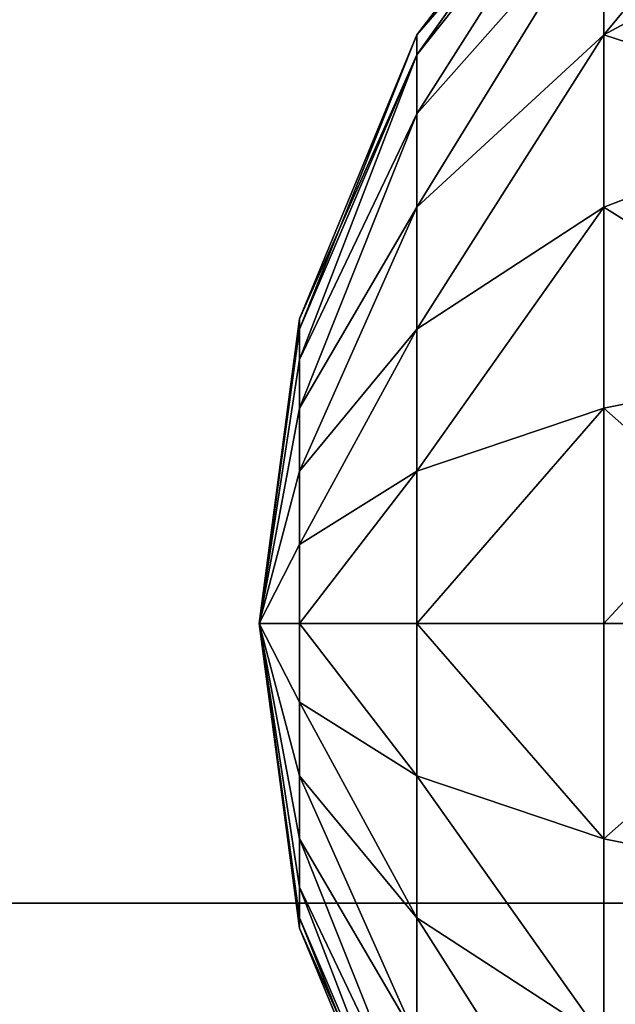
# Model space of a CAD drawing. Units: inches. Extents: x -139 to 258, y -145 to 334.
# Drawn here: x 16 to 17, y 28 to 30 of the extents above; entities that cross this region are included whole.
import ezdxf

# ---------------------------------------------------------------- set-up
doc = ezdxf.new("R2010")
doc.units = ezdxf.units.IN
doc.header["$MEASUREMENT"] = 0
doc.layers.get('0').update_dxf_attribs({"true_color": 0xffffff})
for name, color, linetype, true_color in [('element', 7, 'Continuous', 0xcc6600), ('foundations', 7, 'Continuous', 0x9fa3a3), ('kapsle', 7, 'Continuous', 0xffffff), ('konstrukcja', 7, 'Continuous', 0xd3d2ce)]:
    doc.layers.add(name, color=color, linetype=linetype, true_color=true_color)

# ---------------------------------------------------------------- blocks, each defined once
blk = doc.blocks.new('Group_30')
mesh = blk.add_polyface()
corners = [(11.6979, 28.3021, 35), (40, 40, 23.6916), (0, 40, 23.6916), (28.3021, 28.3021, 35)]
mesh.append_faces([[corners[k] for k in face] for face in [(0, 1, 2), (1, 0, 3)]], dxfattribs={"vtx0": -1})
mesh = blk.add_polyface()
corners = [(40, 40), (0, 0), (0, 40), (40, 0)]
mesh.append_faces([[corners[k] for k in face] for face in [(0, 1, 2), (1, 0, 3)]], dxfattribs={"vtx0": -1})
mesh = blk.add_polyface()
corners = [(28.3021, 11.6979, 35), (11.6979, 28.3021, 35), (11.6979, 11.6979, 35), (28.3021, 28.3021, 35)]
mesh.append_faces([[corners[k] for k in face] for face in [(0, 1, 2), (1, 0, 3)]], dxfattribs={"vtx0": -1})
blk = doc.blocks.new('Group_2')
at = {"layer": 'element', "color": 5, "true_color": 0x0000ff}
mesh = blk.add_polyface(dxfattribs=at)
corners = [(499.427, 674.876), (570.87, 0.742), (498.988, 0), (890.747, 568.001), (891.422, 568.881), (989.542, 674.876), (642.722, 2.97), (890.322, 566.976), (714.512, 6.68), (786.21, 11.873), (890.177, 565.876), (857.786, 18.546), (892.302, 569.556), (893.327, 569.981), (894.427, 570.126), (895.527, 569.981), (896.552, 569.556), (897.432, 568.881), (898.108, 568.001), (898.532, 566.976), (898.677, 565.876), (898.677, 200.876), (929.208, 26.696), (934.062, 27.412), (938.79, 28.721), (943.321, 30.603), (947.586, 33.029), (951.52, 35.962), (955.061, 39.357), (958.158, 43.163), (960.762, 47.321), (962.834, 51.768), (964.342, 56.437), (965.263, 61.256), (965.584, 66.152), (998.026, 665.268), (990.739, 674.774), (991.91, 674.508), (993.033, 674.082), (994.087, 673.505), (995.051, 672.789), (995.906, 671.946), (996.637, 670.992), (997.229, 669.947), (997.671, 668.831), (997.954, 667.663), (998.073, 666.468), (890.322, 199.776), (890.177, 200.876), (890.747, 198.751), (891.422, 197.87), (892.302, 197.195), (893.327, 196.771), (894.427, 196.626), (895.527, 196.771), (896.552, 197.195), (897.432, 197.87), (898.108, 198.751), (898.532, 199.776), (890.322, 564.776), (890.322, 201.976), (890.747, 563.751), (890.747, 203.001), (891.422, 562.87), (891.422, 203.881), (892.302, 562.195), (892.302, 204.556), (893.327, 204.981), (893.327, 561.771), (894.427, 205.126), (894.427, 561.626), (895.527, 204.981), (895.527, 561.771), (896.552, 204.556), (896.552, 562.195), (897.432, 203.881), (897.432, 562.87), (898.108, 563.751), (898.108, 203.001), (898.532, 564.776), (898.532, 201.976), (0.124, 680.738), (0.025, 678.383), (0, 679.564), (32.393, 66.148), (0.396, 681.888), (0.81, 682.994), (1.36, 684.039), (2.038, 685.006), (2.831, 685.88), (3.729, 686.647), (4.716, 687.295), (5.777, 687.814), (6.895, 688.195), (8.052, 688.431), (100.322, 566.976), (100.747, 568.001), (101.422, 568.881), (102.302, 569.556), (446.599, 728.808), (32.714, 61.253), (100.177, 565.876), (33.635, 56.434), (35.144, 51.766), (37.216, 47.319), (39.82, 43.161), (42.916, 39.356), (46.458, 35.961), (50.391, 33.028), (54.656, 30.603), (59.187, 28.721), (63.915, 27.412), (68.768, 26.696), (103.327, 569.981), (104.427, 570.126), (105.527, 569.981), (106.552, 569.556), (107.432, 568.881), (108.108, 568.001), (108.532, 566.976), (108.677, 565.876), (108.677, 200.876), (140.191, 18.546), (211.766, 11.873), (283.465, 6.68), (355.255, 2.97), (427.106, 0.742), (453.76, 728.84), (460.85, 727.832), (467.719, 725.808), (474.222, 722.81), (480.222, 718.9), (485.591, 714.162), (490.217, 708.696), (494.002, 702.617), (496.865, 696.053), (498.747, 689.144), (499.607, 682.034), (100.322, 199.776), (100.177, 200.876), (100.747, 198.751), (101.422, 197.87), (102.302, 197.195), (103.327, 196.771), (104.427, 196.626), (105.527, 196.771), (106.552, 197.195), (107.432, 197.87), (108.108, 198.751), (108.532, 199.776), (100.322, 564.776), (100.322, 201.976), (100.747, 563.751), (100.747, 203.001), (101.422, 562.87), (101.422, 203.881), (102.302, 562.195), (102.302, 204.556), (103.327, 561.771), (103.327, 204.981), (104.427, 561.626), (104.427, 205.126), (105.527, 561.771), (105.527, 204.981), (106.552, 562.195), (106.552, 204.556), (107.432, 562.87), (107.432, 203.881), (108.108, 563.751), (108.108, 203.001), (108.532, 564.776), (108.532, 201.976)]
mesh.append_faces([[corners[k] for k in face] for face in [(35, 45, 46), (81, 82, 83), (0, 136, 137)]], dxfattribs={"vtx0": -1, "color": 5})
mesh.append_faces([[corners[k] for k in face] for face in [(3, 0, 4), (1, 3, 6), (6, 7, 8), (8, 7, 9), (9, 10, 11), (4, 5, 12), (12, 5, 13), (13, 5, 14), (14, 5, 15), (15, 5, 16), (16, 5, 17), (17, 5, 18), (18, 5, 19), (19, 5, 20), (22, 5, 23), (23, 5, 24), (24, 5, 25), (25, 5, 26), (26, 5, 27), (27, 5, 28), (28, 5, 29), (29, 5, 30), (30, 5, 31), (31, 5, 32), (32, 5, 33), (33, 5, 34), (34, 5, 35), (11, 47, 22), (47, 11, 48), (59, 48, 10), (48, 59, 60), (60, 61, 62), (62, 63, 64), (64, 65, 66), (66, 65, 67), (67, 68, 69), (69, 70, 71), (71, 72, 73), (73, 74, 75), (75, 77, 78), (78, 79, 80), (80, 79, 21), (82, 81, 84), (95, 94, 96), (96, 94, 97), (97, 94, 98), (84, 95, 100), (100, 101, 102), (102, 101, 103), (103, 101, 104), (104, 101, 105), (105, 101, 106), (106, 101, 107), (107, 101, 108), (108, 101, 109), (109, 101, 110), (110, 101, 111), (111, 101, 112), (98, 99, 113), (113, 99, 114), (114, 99, 115), (115, 99, 116), (116, 99, 117), (117, 99, 118), (118, 99, 119), (119, 99, 120), (122, 99, 123), (123, 99, 124), (124, 99, 125), (125, 99, 126), (126, 99, 2), (112, 138, 122), (138, 112, 139), (150, 139, 101), (139, 150, 151), (151, 152, 153), (153, 154, 155), (155, 156, 157), (157, 158, 159), (159, 160, 161), (161, 162, 163), (163, 164, 165), (165, 166, 167), (167, 168, 169), (169, 170, 171), (171, 120, 121)]], dxfattribs={"vtx0": -1, "vtx1": -1, "color": 5})
mesh.append_faces([[corners[k] for k in face] for face in [(1, 0, 3), (20, 5, 21), (21, 5, 22), (48, 11, 10), (84, 94, 95), (120, 99, 121), (121, 99, 122), (2, 136, 0), (139, 112, 101)]], dxfattribs={"vtx0": -1, "vtx1": -1, "vtx2": -1, "color": 5})
mesh.append_faces([[corners[k] for k in face] for face in [(0, 1, 2), (4, 0, 5), (6, 3, 7), (9, 7, 10), (35, 5, 36), (35, 36, 37), (35, 37, 38), (35, 38, 39), (35, 39, 40), (35, 40, 41), (35, 41, 42), (35, 42, 43), (35, 43, 44), (35, 44, 45), (22, 47, 49), (22, 49, 50), (22, 50, 51), (22, 51, 52), (22, 52, 53), (22, 53, 54), (22, 54, 55), (22, 55, 56), (22, 56, 57), (22, 57, 58), (22, 58, 21), (60, 59, 61), (62, 61, 63), (64, 63, 65), (67, 65, 68), (69, 68, 70), (71, 70, 72), (73, 72, 74), (75, 74, 76), (75, 76, 77), (78, 77, 79), (21, 79, 20), (84, 81, 85), (84, 85, 86), (84, 86, 87), (84, 87, 88), (84, 88, 89), (84, 89, 90), (84, 90, 91), (84, 91, 92), (84, 92, 93), (84, 93, 94), (98, 94, 99), (100, 95, 101), (2, 99, 127), (2, 127, 128), (2, 128, 129), (2, 129, 130), (2, 130, 131), (2, 131, 132), (2, 132, 133), (2, 133, 134), (2, 134, 135), (2, 135, 136), (122, 138, 140), (122, 140, 141), (122, 141, 142), (122, 142, 143), (122, 143, 144), (122, 144, 145), (122, 145, 146), (122, 146, 147), (122, 147, 148), (122, 148, 149), (122, 149, 121), (151, 150, 152), (153, 152, 154), (155, 154, 156), (157, 156, 158), (159, 158, 160), (161, 160, 162), (163, 162, 164), (165, 164, 166), (167, 166, 168), (169, 168, 170), (171, 170, 120)]], dxfattribs={"vtx0": -1, "vtx2": -1, "color": 5})
mesh = blk.add_polyface(dxfattribs=at)
corners = [(890.177, 200.876, 1), (890.322, 564.776, 1), (890.177, 565.876, 1), (890.322, 201.976, 1), (890.747, 203.001, 1), (890.747, 563.751, 1), (891.422, 203.881, 1), (891.422, 562.87, 1), (892.302, 562.195, 1), (892.302, 204.556, 1), (893.327, 204.981, 1), (893.327, 561.771, 1), (894.427, 205.126, 1), (894.427, 561.626, 1), (895.527, 204.981, 1), (895.527, 561.771, 1), (896.552, 204.556, 1), (896.552, 562.195, 1), (897.432, 203.881, 1), (897.432, 562.87, 1), (898.108, 203.001, 1), (898.108, 563.751, 1), (898.532, 201.976, 1), (898.532, 564.776, 1), (898.677, 200.876, 1), (898.677, 565.876, 1), (857.786, 18.546, 1), (890.322, 199.776, 1), (929.208, 26.696, 1), (890.747, 198.751, 1), (891.422, 197.87, 1), (892.302, 197.195, 1), (893.327, 196.771, 1), (894.427, 196.626, 1), (895.527, 196.771, 1), (896.552, 197.195, 1), (897.432, 197.87, 1), (898.108, 198.751, 1), (898.532, 199.776, 1), (570.87, 0.742, 1), (499.427, 674.876, 1), (498.988, 0, 1), (890.747, 568.001, 1), (891.422, 568.881, 1), (989.542, 674.876, 1), (642.722, 2.97, 1), (890.322, 566.976, 1), (714.512, 6.68, 1), (786.21, 11.873, 1), (892.302, 569.556, 1), (893.327, 569.981, 1), (894.427, 570.126, 1), (895.527, 569.981, 1), (896.552, 569.556, 1), (897.432, 568.881, 1), (898.108, 568.001, 1), (898.532, 566.976, 1), (934.062, 27.412, 1), (938.79, 28.721, 1), (943.321, 30.603, 1), (947.586, 33.029, 1), (951.52, 35.962, 1), (955.061, 39.357, 1), (958.158, 43.163, 1), (960.762, 47.321, 1), (962.834, 51.768, 1), (964.342, 56.437, 1), (965.263, 61.256, 1), (965.584, 66.152, 1), (998.026, 665.268, 1), (990.739, 674.774, 1), (991.91, 674.508, 1), (993.033, 674.082, 1), (994.087, 673.505, 1), (995.051, 672.789, 1), (995.906, 671.946, 1), (996.637, 670.992, 1), (997.229, 669.947, 1), (997.671, 668.831, 1), (997.954, 667.663, 1), (998.073, 666.468, 1), (100.177, 200.876, 1), (100.322, 564.776, 1), (100.177, 565.876, 1), (100.322, 201.976, 1), (100.747, 563.751, 1), (100.747, 203.001, 1), (101.422, 562.87, 1), (101.422, 203.881, 1), (102.302, 562.195, 1), (102.302, 204.556, 1), (103.327, 561.771, 1), (103.327, 204.981, 1), (104.427, 205.126, 1), (104.427, 561.626, 1), (105.527, 204.981, 1), (105.527, 561.771, 1), (106.552, 204.556, 1), (106.552, 562.195, 1), (107.432, 203.881, 1), (107.432, 562.87, 1), (108.108, 563.751, 1), (108.108, 203.001, 1), (108.532, 564.776, 1), (108.532, 201.976, 1), (108.677, 565.876, 1), (108.677, 200.876, 1), (68.768, 26.696, 1), (100.322, 199.776, 1), (140.191, 18.546, 1), (100.747, 198.751, 1), (101.422, 197.87, 1), (102.302, 197.195, 1), (103.327, 196.771, 1), (104.427, 196.626, 1), (105.527, 196.771, 1), (106.552, 197.195, 1), (107.432, 197.87, 1), (108.108, 198.751, 1), (108.532, 199.776, 1), (0.025, 678.383, 1), (0.124, 680.738, 1), (0, 679.564, 1), (32.393, 66.148, 1), (0.396, 681.888, 1), (0.81, 682.994, 1), (1.36, 684.039, 1), (2.038, 685.006, 1), (2.831, 685.88, 1), (3.729, 686.647, 1), (4.716, 687.295, 1), (5.777, 687.814, 1), (6.895, 688.195, 1), (8.052, 688.431, 1), (100.322, 566.976, 1), (100.747, 568.001, 1), (101.422, 568.881, 1), (102.302, 569.556, 1), (446.599, 728.808, 1), (32.714, 61.253, 1), (33.635, 56.434, 1), (35.144, 51.766, 1), (37.216, 47.319, 1), (39.82, 43.161, 1), (42.916, 39.356, 1), (46.458, 35.961, 1), (50.391, 33.028, 1), (54.656, 30.603, 1), (59.187, 28.721, 1), (63.915, 27.412, 1), (103.327, 569.981, 1), (104.427, 570.126, 1), (105.527, 569.981, 1), (106.552, 569.556, 1), (107.432, 568.881, 1), (108.108, 568.001, 1), (108.532, 566.976, 1), (211.766, 11.873, 1), (283.465, 6.68, 1), (355.255, 2.97, 1), (427.106, 0.742, 1), (453.76, 728.84, 1), (460.85, 727.832, 1), (467.719, 725.808, 1), (474.222, 722.81, 1), (480.222, 718.9, 1), (485.591, 714.162, 1), (490.217, 708.696, 1), (494.002, 702.617, 1), (496.865, 696.053, 1), (498.747, 689.144, 1), (499.607, 682.034, 1)]
mesh.append_faces([[corners[k] for k in face] for face in [(79, 69, 80), (120, 121, 122), (170, 40, 171)]], dxfattribs={"vtx0": -1, "color": 5})
mesh.append_faces([[corners[k] for k in face] for face in [(1, 4, 5), (5, 6, 7), (7, 6, 8), (8, 10, 11), (11, 12, 13), (13, 14, 15), (15, 16, 17), (17, 18, 19), (19, 20, 21), (21, 22, 23), (23, 24, 25), (0, 26, 27), (27, 28, 29), (29, 28, 30), (30, 28, 31), (31, 28, 32), (32, 28, 33), (33, 28, 34), (34, 28, 35), (35, 28, 36), (36, 28, 37), (37, 28, 38), (38, 28, 24), (39, 40, 41), (40, 43, 44), (42, 45, 46), (46, 48, 2), (44, 69, 70), (70, 69, 71), (71, 69, 72), (72, 69, 73), (73, 69, 74), (74, 69, 75), (75, 69, 76), (76, 69, 77), (77, 69, 78), (78, 69, 79), (82, 84, 85), (85, 86, 87), (87, 88, 89), (89, 90, 91), (91, 93, 94), (94, 95, 96), (96, 97, 98), (98, 99, 100), (100, 99, 101), (101, 102, 103), (103, 104, 105), (81, 107, 108), (108, 109, 110), (110, 109, 111), (111, 109, 112), (112, 109, 113), (113, 109, 114), (114, 109, 115), (115, 109, 116), (116, 109, 117), (117, 109, 118), (118, 109, 119), (119, 109, 106), (121, 123, 124), (124, 123, 125), (125, 123, 126), (126, 123, 127), (127, 123, 128), (128, 123, 129), (129, 123, 130), (130, 123, 131), (131, 123, 132), (132, 123, 133), (133, 137, 138), (134, 139, 83), (138, 41, 161), (161, 41, 162), (162, 41, 163), (163, 41, 164), (164, 41, 165), (165, 41, 166), (166, 41, 167), (167, 41, 168), (168, 41, 169), (169, 41, 170)]], dxfattribs={"vtx0": -1, "vtx1": -1, "color": 5})
mesh.append_faces([[corners[k] for k in face] for face in [(26, 0, 2), (40, 39, 42), (44, 25, 24), (44, 24, 28), (107, 81, 83), (133, 123, 134), (138, 105, 106), (138, 106, 109), (170, 41, 40)]], dxfattribs={"vtx0": -1, "vtx1": -1, "vtx2": -1, "color": 5})
mesh.append_faces([[corners[k] for k in face] for face in [(0, 1, 2), (1, 0, 3), (1, 3, 4), (5, 4, 6), (8, 6, 9), (8, 9, 10), (11, 10, 12), (13, 12, 14), (15, 14, 16), (17, 16, 18), (19, 18, 20), (21, 20, 22), (23, 22, 24), (27, 26, 28), (40, 42, 43), (42, 39, 45), (46, 45, 47), (46, 47, 48), (2, 48, 26), (44, 43, 49), (44, 49, 50), (44, 50, 51), (44, 51, 52), (44, 52, 53), (44, 53, 54), (44, 54, 55), (44, 55, 56), (44, 56, 25), (44, 28, 57), (44, 57, 58), (44, 58, 59), (44, 59, 60), (44, 60, 61), (44, 61, 62), (44, 62, 63), (44, 63, 64), (44, 64, 65), (44, 65, 66), (44, 66, 67), (44, 67, 68), (44, 68, 69), (81, 82, 83), (82, 81, 84), (85, 84, 86), (87, 86, 88), (89, 88, 90), (91, 90, 92), (91, 92, 93), (94, 93, 95), (96, 95, 97), (98, 97, 99), (101, 99, 102), (103, 102, 104), (105, 104, 106), (108, 107, 109), (121, 120, 123), (133, 134, 135), (133, 135, 136), (133, 136, 137), (134, 123, 139), (83, 139, 140), (83, 140, 141), (83, 141, 142), (83, 142, 143), (83, 143, 144), (83, 144, 145), (83, 145, 146), (83, 146, 147), (83, 147, 148), (83, 148, 149), (83, 149, 107), (138, 137, 150), (138, 150, 151), (138, 151, 152), (138, 152, 153), (138, 153, 154), (138, 154, 155), (138, 155, 156), (138, 156, 105), (138, 109, 157), (138, 157, 158), (138, 158, 159), (138, 159, 160), (138, 160, 41)]], dxfattribs={"vtx0": -1, "vtx2": -1, "color": 5})
blk = doc.blocks.new('Group_3')
at = {"layer": 'element', "extrusion": (2.45436e-30, -0.707107, 0.707107), "xscale": 0.09999999999999999, "yscale": 0.09999999999999999}
blk.add_blockref('Group_2', (0, 0.5, -0.5), dxfattribs=at)
blk = doc.blocks.new('kapsel')
at = {"color": 18, "true_color": 0x000000}
mesh = blk.add_polyface(dxfattribs=at)
corners = [(1.5, 1.9365, 2.134), (1.4824, 1.9365, 2), (2, 2.0046, 2)]
mesh.append_faces([[corners[k] for k in face] for face in [(0, 1, 2)]], dxfattribs={"color": 18})
mesh = blk.add_polyface(dxfattribs=at)
corners = [(2, 2.0046, 2), (1.4824, 1.9365, 2), (1.5, 1.9365, 1.866)]
mesh.append_faces([[corners[k] for k in face] for face in [(0, 1, 2)]], dxfattribs={"color": 18})
mesh = blk.add_polyface(dxfattribs=at)
corners = [(2, 2.0046, 2), (1.5, 1.9365, 1.866), (1.5517, 1.9365, 1.7412)]
mesh.append_faces([[corners[k] for k in face] for face in [(0, 1, 2)]], dxfattribs={"color": 18})
mesh = blk.add_polyface(dxfattribs=at)
corners = [(1.5517, 1.9365, 2.2588), (1.5, 1.9365, 2.134), (2, 2.0046, 2)]
mesh.append_faces([[corners[k] for k in face] for face in [(0, 1, 2)]], dxfattribs={"color": 18})
mesh = blk.add_polyface(dxfattribs=at)
corners = [(1.634, 1.9365, 2.366), (1.5517, 1.9365, 2.2588), (2, 2.0046, 2)]
mesh.append_faces([[corners[k] for k in face] for face in [(0, 1, 2)]], dxfattribs={"color": 18})
mesh = blk.add_polyface(dxfattribs=at)
corners = [(2, 2.0046, 2), (1.5517, 1.9365, 1.7412), (1.634, 1.9365, 1.634)]
mesh.append_faces([[corners[k] for k in face] for face in [(0, 1, 2)]], dxfattribs={"color": 18})
mesh = blk.add_polyface(dxfattribs=at)
corners = [(1.7412, 1.9365, 2.4483), (1.634, 1.9365, 2.366), (2, 2.0046, 2)]
mesh.append_faces([[corners[k] for k in face] for face in [(0, 1, 2)]], dxfattribs={"color": 18})
mesh = blk.add_polyface(dxfattribs=at)
corners = [(2, 2.0046, 2), (1.634, 1.9365, 1.634), (1.7412, 1.9365, 1.5517)]
mesh.append_faces([[corners[k] for k in face] for face in [(0, 1, 2)]], dxfattribs={"color": 18})
mesh = blk.add_polyface(dxfattribs=at)
corners = [(2, 2.0046, 2), (1.7412, 1.9365, 1.5517), (1.866, 1.9365, 1.5)]
mesh.append_faces([[corners[k] for k in face] for face in [(0, 1, 2)]], dxfattribs={"color": 18})
mesh = blk.add_polyface(dxfattribs=at)
corners = [(1.866, 1.9365, 2.5), (1.7412, 1.9365, 2.4483), (2, 2.0046, 2)]
mesh.append_faces([[corners[k] for k in face] for face in [(0, 1, 2)]], dxfattribs={"color": 18})
mesh = blk.add_polyface(dxfattribs=at)
corners = [(2, 2.0046, 2), (1.866, 1.9365, 1.5), (2, 1.9365, 1.4824)]
mesh.append_faces([[corners[k] for k in face] for face in [(0, 1, 2)]], dxfattribs={"color": 18})
mesh = blk.add_polyface(dxfattribs=at)
corners = [(2, 1.9365, 2.5176), (1.866, 1.9365, 2.5), (2, 2.0046, 2)]
mesh.append_faces([[corners[k] for k in face] for face in [(0, 1, 2)]], dxfattribs={"color": 18})
mesh = blk.add_polyface(dxfattribs=at)
corners = [(2, 2.0046, 2), (2, 1.9365, 1.4824), (2.134, 1.9365, 1.5)]
mesh.append_faces([[corners[k] for k in face] for face in [(0, 1, 2)]], dxfattribs={"color": 18})
mesh = blk.add_polyface(dxfattribs=at)
corners = [(2, 1.9365, 2.5176), (2, 2.0046, 2), (2.134, 1.9365, 2.5)]
mesh.append_faces([[corners[k] for k in face] for face in [(0, 1, 2)]], dxfattribs={"color": 18})
mesh = blk.add_polyface(dxfattribs=at)
corners = [(2, 2.0046, 2), (2.4483, 1.9365, 1.7412), (2.5, 1.9365, 1.866)]
mesh.append_faces([[corners[k] for k in face] for face in [(0, 1, 2)]], dxfattribs={"color": 18})
mesh = blk.add_polyface(dxfattribs=at)
corners = [(2.366, 1.9365, 2.366), (2, 2.0046, 2), (2.4483, 1.9365, 2.2588)]
mesh.append_faces([[corners[k] for k in face] for face in [(0, 1, 2)]], dxfattribs={"color": 18})
mesh = blk.add_polyface(dxfattribs=at)
corners = [(2.5, 1.9365, 2.134), (2, 2.0046, 2), (2.5176, 1.9365, 2)]
mesh.append_faces([[corners[k] for k in face] for face in [(0, 1, 2)]], dxfattribs={"color": 18})
mesh = blk.add_polyface(dxfattribs=at)
corners = [(2.2588, 1.9365, 2.4483), (2, 2.0046, 2), (2.366, 1.9365, 2.366)]
mesh.append_faces([[corners[k] for k in face] for face in [(0, 1, 2)]], dxfattribs={"color": 18})
mesh = blk.add_polyface(dxfattribs=at)
corners = [(2.134, 1.9365, 2.5), (2, 2.0046, 2), (2.2588, 1.9365, 2.4483)]
mesh.append_faces([[corners[k] for k in face] for face in [(0, 1, 2)]], dxfattribs={"color": 18})
mesh = blk.add_polyface(dxfattribs=at)
corners = [(2, 2.0046, 2), (2.5, 1.9365, 1.866), (2.5176, 1.9365, 2)]
mesh.append_faces([[corners[k] for k in face] for face in [(0, 1, 2)]], dxfattribs={"color": 18})
mesh = blk.add_polyface(dxfattribs=at)
corners = [(2.4483, 1.9365, 2.2588), (2, 2.0046, 2), (2.5, 1.9365, 2.134)]
mesh.append_faces([[corners[k] for k in face] for face in [(0, 1, 2)]], dxfattribs={"color": 18})
mesh = blk.add_polyface(dxfattribs=at)
corners = [(2, 2.0046, 2), (2.134, 1.9365, 1.5), (2.2588, 1.9365, 1.5517)]
mesh.append_faces([[corners[k] for k in face] for face in [(0, 1, 2)]], dxfattribs={"color": 18})
mesh = blk.add_polyface(dxfattribs=at)
corners = [(2, 2.0046, 2), (2.2588, 1.9365, 1.5517), (2.366, 1.9365, 1.634)]
mesh.append_faces([[corners[k] for k in face] for face in [(0, 1, 2)]], dxfattribs={"color": 18})
mesh = blk.add_polyface(dxfattribs=at)
corners = [(2, 2.0046, 2), (2.366, 1.9365, 1.634), (2.4483, 1.9365, 1.7412)]
mesh.append_faces([[corners[k] for k in face] for face in [(0, 1, 2)]], dxfattribs={"color": 18})
mesh = blk.add_polyface(dxfattribs=at)
corners = [(1.4824, 1.9365, 2), (1.0341, 1.7367, 2.2588), (1, 1.7367, 2), (1.5, 1.9365, 2.134)]
mesh.append_faces([[corners[k] for k in face] for face in [(0, 1, 2), (1, 0, 3)]], dxfattribs={"vtx0": -1, "color": 18})
mesh = blk.add_polyface(dxfattribs=at)
corners = [(1.5, 1.9365, 1.866), (1, 1.7367, 2), (1.0341, 1.7367, 1.7412), (1.4824, 1.9365, 2)]
mesh.append_faces([[corners[k] for k in face] for face in [(0, 1, 2), (1, 0, 3)]], dxfattribs={"vtx0": -1, "color": 18})
mesh = blk.add_polyface(dxfattribs=at)
corners = [(1.5517, 1.9365, 2.2588), (1.0341, 1.7367, 2.2588), (1.5, 1.9365, 2.134), (1.134, 1.7367, 2.5)]
mesh.append_faces([[corners[k] for k in face] for face in [(0, 1, 2), (1, 0, 3)]], dxfattribs={"vtx0": -1, "color": 18})
mesh = blk.add_polyface(dxfattribs=at)
corners = [(1.5517, 1.9365, 1.7412), (1.0341, 1.7367, 1.7412), (1.134, 1.7367, 1.5), (1.5, 1.9365, 1.866)]
mesh.append_faces([[corners[k] for k in face] for face in [(0, 1, 2), (1, 0, 3)]], dxfattribs={"vtx0": -1, "color": 18})
mesh = blk.add_polyface(dxfattribs=at)
corners = [(1.634, 1.9365, 1.634), (1.134, 1.7367, 1.5), (1.2929, 1.7367, 1.2929), (1.5517, 1.9365, 1.7412)]
mesh.append_faces([[corners[k] for k in face] for face in [(0, 1, 2), (1, 0, 3)]], dxfattribs={"vtx0": -1, "color": 18})
mesh = blk.add_polyface(dxfattribs=at)
corners = [(1.634, 1.9365, 2.366), (1.134, 1.7367, 2.5), (1.5517, 1.9365, 2.2588), (1.2929, 1.7367, 2.7071)]
mesh.append_faces([[corners[k] for k in face] for face in [(0, 1, 2), (1, 0, 3)]], dxfattribs={"vtx0": -1, "color": 18})
mesh = blk.add_polyface(dxfattribs=at)
corners = [(1.7412, 1.9365, 1.5517), (1.2929, 1.7367, 1.2929), (1.5, 1.7367, 1.134), (1.634, 1.9365, 1.634)]
mesh.append_faces([[corners[k] for k in face] for face in [(0, 1, 2), (1, 0, 3)]], dxfattribs={"vtx0": -1, "color": 18})
mesh = blk.add_polyface(dxfattribs=at)
corners = [(1.7412, 1.9365, 2.4483), (1.2929, 1.7367, 2.7071), (1.634, 1.9365, 2.366), (1.5, 1.7367, 2.866)]
mesh.append_faces([[corners[k] for k in face] for face in [(0, 1, 2), (1, 0, 3)]], dxfattribs={"vtx0": -1, "color": 18})
mesh = blk.add_polyface(dxfattribs=at)
corners = [(1.866, 1.9365, 1.5), (1.5, 1.7367, 1.134), (1.7412, 1.7367, 1.0341), (1.7412, 1.9365, 1.5517)]
mesh.append_faces([[corners[k] for k in face] for face in [(0, 1, 2), (1, 0, 3)]], dxfattribs={"vtx0": -1, "color": 18})
mesh = blk.add_polyface(dxfattribs=at)
corners = [(1.866, 1.9365, 2.5), (1.5, 1.7367, 2.866), (1.7412, 1.9365, 2.4483), (1.7412, 1.7367, 2.9659)]
mesh.append_faces([[corners[k] for k in face] for face in [(0, 1, 2), (1, 0, 3)]], dxfattribs={"vtx0": -1, "color": 18})
mesh = blk.add_polyface(dxfattribs=at)
corners = [(2, 1.9365, 1.4824), (1.7412, 1.7367, 1.0341), (2, 1.7367, 1), (1.866, 1.9365, 1.5)]
mesh.append_faces([[corners[k] for k in face] for face in [(0, 1, 2), (1, 0, 3)]], dxfattribs={"vtx0": -1, "color": 18})
mesh = blk.add_polyface(dxfattribs=at)
corners = [(2, 1.9365, 2.5176), (1.7412, 1.7367, 2.9659), (1.866, 1.9365, 2.5), (2, 1.7367, 3)]
mesh.append_faces([[corners[k] for k in face] for face in [(0, 1, 2), (1, 0, 3)]], dxfattribs={"vtx0": -1, "color": 18})
mesh = blk.add_polyface(dxfattribs=at)
corners = [(2.2588, 1.7367, 1.0341), (2, 1.9365, 1.4824), (2, 1.7367, 1), (2.134, 1.9365, 1.5)]
mesh.append_faces([[corners[k] for k in face] for face in [(0, 1, 2), (1, 0, 3)]], dxfattribs={"vtx0": -1, "color": 18})
mesh = blk.add_polyface(dxfattribs=at)
corners = [(2.2588, 1.7367, 2.9659), (2, 1.9365, 2.5176), (2.134, 1.9365, 2.5), (2, 1.7367, 3)]
mesh.append_faces([[corners[k] for k in face] for face in [(0, 1, 2), (1, 0, 3)]], dxfattribs={"vtx0": -1, "color": 18})
mesh = blk.add_polyface(dxfattribs=at)
corners = [(2.5, 1.7367, 2.866), (2.134, 1.9365, 2.5), (2.2588, 1.9365, 2.4483), (2.2588, 1.7367, 2.9659)]
mesh.append_faces([[corners[k] for k in face] for face in [(0, 1, 2), (1, 0, 3)]], dxfattribs={"vtx0": -1, "color": 18})
mesh = blk.add_polyface(dxfattribs=at)
corners = [(2.5, 1.7367, 1.134), (2.134, 1.9365, 1.5), (2.2588, 1.7367, 1.0341), (2.2588, 1.9365, 1.5517)]
mesh.append_faces([[corners[k] for k in face] for face in [(0, 1, 2), (1, 0, 3)]], dxfattribs={"vtx0": -1, "color": 18})
mesh = blk.add_polyface(dxfattribs=at)
corners = [(2.7071, 1.7367, 2.7071), (2.2588, 1.9365, 2.4483), (2.366, 1.9365, 2.366), (2.5, 1.7367, 2.866)]
mesh.append_faces([[corners[k] for k in face] for face in [(0, 1, 2), (1, 0, 3)]], dxfattribs={"vtx0": -1, "color": 18})
mesh = blk.add_polyface(dxfattribs=at)
corners = [(2.7071, 1.7367, 1.2929), (2.2588, 1.9365, 1.5517), (2.5, 1.7367, 1.134), (2.366, 1.9365, 1.634)]
mesh.append_faces([[corners[k] for k in face] for face in [(0, 1, 2), (1, 0, 3)]], dxfattribs={"vtx0": -1, "color": 18})
mesh = blk.add_polyface(dxfattribs=at)
corners = [(2.866, 1.7367, 2.5), (2.366, 1.9365, 2.366), (2.4483, 1.9365, 2.2588), (2.7071, 1.7367, 2.7071)]
mesh.append_faces([[corners[k] for k in face] for face in [(0, 1, 2), (1, 0, 3)]], dxfattribs={"vtx0": -1, "color": 18})
mesh = blk.add_polyface(dxfattribs=at)
corners = [(2.866, 1.7367, 1.5), (2.366, 1.9365, 1.634), (2.7071, 1.7367, 1.2929), (2.4483, 1.9365, 1.7412)]
mesh.append_faces([[corners[k] for k in face] for face in [(0, 1, 2), (1, 0, 3)]], dxfattribs={"vtx0": -1, "color": 18})
mesh = blk.add_polyface(dxfattribs=at)
corners = [(2.9659, 1.7367, 2.2588), (2.4483, 1.9365, 2.2588), (2.5, 1.9365, 2.134), (2.866, 1.7367, 2.5)]
mesh.append_faces([[corners[k] for k in face] for face in [(0, 1, 2), (1, 0, 3)]], dxfattribs={"vtx0": -1, "color": 18})
mesh = blk.add_polyface(dxfattribs=at)
corners = [(2.9659, 1.7367, 1.7412), (2.4483, 1.9365, 1.7412), (2.866, 1.7367, 1.5), (2.5, 1.9365, 1.866)]
mesh.append_faces([[corners[k] for k in face] for face in [(0, 1, 2), (1, 0, 3)]], dxfattribs={"vtx0": -1, "color": 18})
mesh = blk.add_polyface(dxfattribs=at)
corners = [(2.9659, 1.7367, 2.2588), (2.5176, 1.9365, 2), (3, 1.7367, 2), (2.5, 1.9365, 2.134)]
mesh.append_faces([[corners[k] for k in face] for face in [(0, 1, 2), (1, 0, 3)]], dxfattribs={"vtx0": -1, "color": 18})
mesh = blk.add_polyface(dxfattribs=at)
corners = [(3, 1.7367, 2), (2.5, 1.9365, 1.866), (2.9659, 1.7367, 1.7412), (2.5176, 1.9365, 2)]
mesh.append_faces([[corners[k] for k in face] for face in [(0, 1, 2), (1, 0, 3)]], dxfattribs={"vtx0": -1, "color": 18})
mesh = blk.add_polyface(dxfattribs=at)
corners = [(1.5, 1.7367, 2.866), (1, 1.4188, 3), (1.2929, 1.7367, 2.7071), (1.2929, 1.4188, 3.2247)]
mesh.append_faces([[corners[k] for k in face] for face in [(0, 1, 2), (1, 0, 3)]], dxfattribs={"vtx0": -1, "color": 18})
mesh = blk.add_polyface(dxfattribs=at)
corners = [(1.5, 1.7367, 1.134), (1, 1.4188, 1), (1.2929, 1.4188, 0.7753), (1.2929, 1.7367, 1.2929)]
mesh.append_faces([[corners[k] for k in face] for face in [(0, 1, 2), (1, 0, 3)]], dxfattribs={"vtx0": -1, "color": 18})
mesh = blk.add_polyface(dxfattribs=at)
corners = [(1.7412, 1.7367, 1.0341), (1.2929, 1.4188, 0.7753), (1.634, 1.4188, 0.634), (1.5, 1.7367, 1.134)]
mesh.append_faces([[corners[k] for k in face] for face in [(0, 1, 2), (1, 0, 3)]], dxfattribs={"vtx0": -1, "color": 18})
mesh = blk.add_polyface(dxfattribs=at)
corners = [(1.7412, 1.7367, 2.9659), (1.2929, 1.4188, 3.2247), (1.5, 1.7367, 2.866), (1.634, 1.4188, 3.366)]
mesh.append_faces([[corners[k] for k in face] for face in [(0, 1, 2), (1, 0, 3)]], dxfattribs={"vtx0": -1, "color": 18})
mesh = blk.add_polyface(dxfattribs=at)
corners = [(2, 1.7367, 1), (1.634, 1.4188, 0.634), (2, 1.4188, 0.5858), (1.7412, 1.7367, 1.0341)]
mesh.append_faces([[corners[k] for k in face] for face in [(0, 1, 2), (1, 0, 3)]], dxfattribs={"vtx0": -1, "color": 18})
mesh = blk.add_polyface(dxfattribs=at)
corners = [(2, 1.7367, 3), (1.634, 1.4188, 3.366), (1.7412, 1.7367, 2.9659), (2, 1.4188, 3.4142)]
mesh.append_faces([[corners[k] for k in face] for face in [(0, 1, 2), (1, 0, 3)]], dxfattribs={"vtx0": -1, "color": 18})
mesh = blk.add_polyface(dxfattribs=at)
corners = [(2.366, 1.4188, 0.634), (2, 1.7367, 1), (2, 1.4188, 0.5858), (2.2588, 1.7367, 1.0341)]
mesh.append_faces([[corners[k] for k in face] for face in [(0, 1, 2), (1, 0, 3)]], dxfattribs={"vtx0": -1, "color": 18})
mesh = blk.add_polyface(dxfattribs=at)
corners = [(2.366, 1.4188, 3.366), (2, 1.7367, 3), (2.2588, 1.7367, 2.9659), (2, 1.4188, 3.4142)]
mesh.append_faces([[corners[k] for k in face] for face in [(0, 1, 2), (1, 0, 3)]], dxfattribs={"vtx0": -1, "color": 18})
mesh = blk.add_polyface(dxfattribs=at)
corners = [(2.7071, 1.4188, 3.2247), (2.2588, 1.7367, 2.9659), (2.5, 1.7367, 2.866), (2.366, 1.4188, 3.366)]
mesh.append_faces([[corners[k] for k in face] for face in [(0, 1, 2), (1, 0, 3)]], dxfattribs={"vtx0": -1, "color": 18})
mesh = blk.add_polyface(dxfattribs=at)
corners = [(2.7071, 1.4188, 0.7753), (2.2588, 1.7367, 1.0341), (2.366, 1.4188, 0.634), (2.5, 1.7367, 1.134)]
mesh.append_faces([[corners[k] for k in face] for face in [(0, 1, 2), (1, 0, 3)]], dxfattribs={"vtx0": -1, "color": 18})
mesh = blk.add_polyface(dxfattribs=at)
corners = [(3, 1.4188, 3), (2.5, 1.7367, 2.866), (2.7071, 1.7367, 2.7071), (2.7071, 1.4188, 3.2247)]
mesh.append_faces([[corners[k] for k in face] for face in [(0, 1, 2), (1, 0, 3)]], dxfattribs={"vtx0": -1, "color": 18})
mesh = blk.add_polyface(dxfattribs=at)
corners = [(3, 1.4188, 1), (2.5, 1.7367, 1.134), (2.7071, 1.4188, 0.7753), (2.7071, 1.7367, 1.2929)]
mesh.append_faces([[corners[k] for k in face] for face in [(0, 1, 2), (1, 0, 3)]], dxfattribs={"vtx0": -1, "color": 18})
mesh = blk.add_polyface(dxfattribs=at)
corners = [(3.2247, 1.4188, 1.2929), (2.7071, 1.7367, 1.2929), (3, 1.4188, 1), (2.866, 1.7367, 1.5)]
mesh.append_faces([[corners[k] for k in face] for face in [(0, 1, 2), (1, 0, 3)]], dxfattribs={"vtx0": -1, "color": 18})
mesh = blk.add_polyface(dxfattribs=at)
corners = [(3.2247, 1.4188, 2.7071), (2.7071, 1.7367, 2.7071), (2.866, 1.7367, 2.5), (3, 1.4188, 3)]
mesh.append_faces([[corners[k] for k in face] for face in [(0, 1, 2), (1, 0, 3)]], dxfattribs={"vtx0": -1, "color": 18})
mesh = blk.add_polyface(dxfattribs=at)
corners = [(3.366, 1.4188, 1.634), (2.866, 1.7367, 1.5), (3.2247, 1.4188, 1.2929), (2.9659, 1.7367, 1.7412)]
mesh.append_faces([[corners[k] for k in face] for face in [(0, 1, 2), (1, 0, 3)]], dxfattribs={"vtx0": -1, "color": 18})
mesh = blk.add_polyface(dxfattribs=at)
corners = [(3.366, 1.4188, 2.366), (2.866, 1.7367, 2.5), (2.9659, 1.7367, 2.2588), (3.2247, 1.4188, 2.7071)]
mesh.append_faces([[corners[k] for k in face] for face in [(0, 1, 2), (1, 0, 3)]], dxfattribs={"vtx0": -1, "color": 18})
mesh = blk.add_polyface(dxfattribs=at)
corners = [(3.366, 1.4188, 2.366), (3, 1.7367, 2), (3.4142, 1.4188, 2), (2.9659, 1.7367, 2.2588)]
mesh.append_faces([[corners[k] for k in face] for face in [(0, 1, 2), (1, 0, 3)]], dxfattribs={"vtx0": -1, "color": 18})
mesh = blk.add_polyface(dxfattribs=at)
corners = [(3.4142, 1.4188, 2), (2.9659, 1.7367, 1.7412), (3.366, 1.4188, 1.634), (3, 1.7367, 2)]
mesh.append_faces([[corners[k] for k in face] for face in [(0, 1, 2), (1, 0, 3)]], dxfattribs={"vtx0": -1, "color": 18})
mesh = blk.add_polyface(dxfattribs=at)
corners = [(1.5517, 1.0046, 0.327), (1.2929, 1.4188, 0.7753), (1.134, 1.0046, 0.5), (1.634, 1.4188, 0.634)]
mesh.append_faces([[corners[k] for k in face] for face in [(0, 1, 2), (1, 0, 3)]], dxfattribs={"vtx0": -1, "color": 18})
mesh = blk.add_polyface(dxfattribs=at)
corners = [(1.2929, 1.4188, 3.2247), (1.5517, 1.0046, 3.673), (1.134, 1.0046, 3.5), (1.634, 1.4188, 3.366)]
mesh.append_faces([[corners[k] for k in face] for face in [(0, 1, 2), (1, 0, 3)]], dxfattribs={"vtx0": -1, "color": 18})
mesh = blk.add_polyface(dxfattribs=at)
corners = [(2, 1.0046, 0.2679), (1.634, 1.4188, 0.634), (1.5517, 1.0046, 0.327), (2, 1.4188, 0.5858)]
mesh.append_faces([[corners[k] for k in face] for face in [(0, 1, 2), (1, 0, 3)]], dxfattribs={"vtx0": -1, "color": 18})
mesh = blk.add_polyface(dxfattribs=at)
corners = [(1.634, 1.4188, 3.366), (2, 1.0046, 3.7321), (1.5517, 1.0046, 3.673), (2, 1.4188, 3.4142)]
mesh.append_faces([[corners[k] for k in face] for face in [(0, 1, 2), (1, 0, 3)]], dxfattribs={"vtx0": -1, "color": 18})
mesh = blk.add_polyface(dxfattribs=at)
corners = [(2.4483, 1.0046, 0.327), (2, 1.4188, 0.5858), (2, 1.0046, 0.2679), (2.366, 1.4188, 0.634)]
mesh.append_faces([[corners[k] for k in face] for face in [(0, 1, 2), (1, 0, 3)]], dxfattribs={"vtx0": -1, "color": 18})
mesh = blk.add_polyface(dxfattribs=at)
corners = [(2.366, 1.4188, 3.366), (2, 1.0046, 3.7321), (2, 1.4188, 3.4142), (2.4483, 1.0046, 3.673)]
mesh.append_faces([[corners[k] for k in face] for face in [(0, 1, 2), (1, 0, 3)]], dxfattribs={"vtx0": -1, "color": 18})
mesh = blk.add_polyface(dxfattribs=at)
corners = [(2.4483, 1.0046, 0.327), (2.7071, 1.4188, 0.7753), (2.366, 1.4188, 0.634), (2.866, 1.0046, 0.5)]
mesh.append_faces([[corners[k] for k in face] for face in [(0, 1, 2), (1, 0, 3)]], dxfattribs={"vtx0": -1, "color": 18})
mesh = blk.add_polyface(dxfattribs=at)
corners = [(2.7071, 1.4188, 3.2247), (2.4483, 1.0046, 3.673), (2.366, 1.4188, 3.366), (2.866, 1.0046, 3.5)]
mesh.append_faces([[corners[k] for k in face] for face in [(0, 1, 2), (1, 0, 3)]], dxfattribs={"vtx0": -1, "color": 18})
mesh = blk.add_polyface(dxfattribs=at)
corners = [(2.866, 1.0046, 0.5), (3, 1.4188, 1), (2.7071, 1.4188, 0.7753), (3.2247, 1.0046, 0.7753)]
mesh.append_faces([[corners[k] for k in face] for face in [(0, 1, 2), (1, 0, 3)]], dxfattribs={"vtx0": -1, "color": 18})
mesh = blk.add_polyface(dxfattribs=at)
corners = [(3, 1.4188, 3), (2.866, 1.0046, 3.5), (2.7071, 1.4188, 3.2247), (3.2247, 1.0046, 3.2247)]
mesh.append_faces([[corners[k] for k in face] for face in [(0, 1, 2), (1, 0, 3)]], dxfattribs={"vtx0": -1, "color": 18})
mesh = blk.add_polyface(dxfattribs=at)
corners = [(3, 1.4188, 3), (3.5, 1.0046, 2.866), (3.2247, 1.0046, 3.2247), (3.2247, 1.4188, 2.7071)]
mesh.append_faces([[corners[k] for k in face] for face in [(0, 1, 2), (1, 0, 3)]], dxfattribs={"vtx0": -1, "color": 18})
mesh = blk.add_polyface(dxfattribs=at)
corners = [(3.5, 1.0046, 1.134), (3, 1.4188, 1), (3.2247, 1.0046, 0.7753), (3.2247, 1.4188, 1.2929)]
mesh.append_faces([[corners[k] for k in face] for face in [(0, 1, 2), (1, 0, 3)]], dxfattribs={"vtx0": -1, "color": 18})
blk = doc.blocks.new('Group_8')
at = {"layer": 'kapsle', "zscale": -1, "rotation": 179.9999999999999}
blk.add_blockref('kapsel', (4, 2.0046, 4), dxfattribs=at)
blk = doc.blocks.new('Group_22')
at = {"layer": 'kapsle', "extrusion": (0, 0, -1), "zscale": -1, "rotation": 90.00000100586799}
blk.add_blockref('Group_8', (0, 0), dxfattribs=at)
blk = doc.blocks.new('Group_21')
at = {"layer": 'konstrukcja'}
blk.add_blockref('Group_22', (0, 0.0082), dxfattribs=at)
blk = doc.blocks.new('Group_25')
at = {"layer": 'konstrukcja', "extrusion": (0, -4.70043e-13, -1), "rotation": 359.9999991462033}
for p in [(-5.5146, 65.507, -64.4744), (-5.5146, 65.507, -8.4124)]:
    blk.add_blockref('Group_21', p, dxfattribs=at)

msp = doc.modelspace()

# ---------------------------------------------------------------- block references
at = {"layer": 'element'}
for name, p, rotation in [('Group_3', (11.4211, 109.6988, 105.085), 270.0000000000011), ('Group_25', (21.8679, 96.2928, 19.5244), 179.9999991463519)]:
    msp.add_blockref(name, p, dxfattribs=dict(at, rotation=rotation))
at = {"layer": 'foundations', "color": 251, "true_color": 0x565656}
msp.add_blockref('Group_30', (0, 0, -64.841), dxfattribs=at)

doc.saveas('drawing.dxf')
